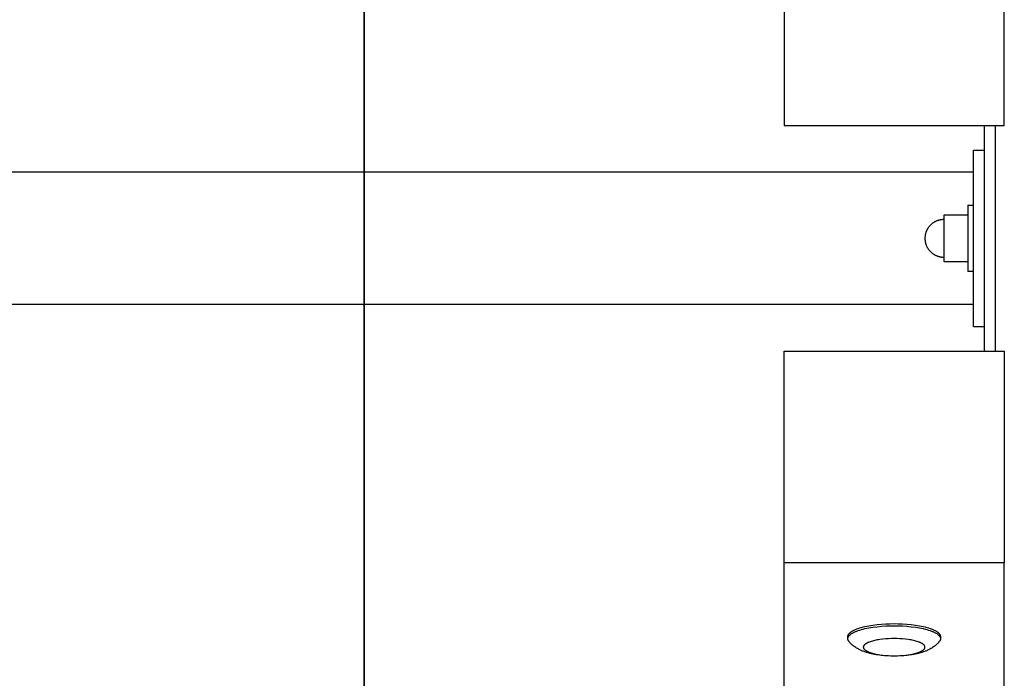
# Model space of a CAD drawing. Units: millimetres. Extents: x -1784 to 1784, y -3770 to 3770.
# Drawn here: x 1337 to 1784, y -200 to 99 of the extents above; entities that cross this region are included whole.
import ezdxf

# ---------------------------------------------------------------- set-up
doc = ezdxf.new("R2010")
doc.units = ezdxf.units.MM
doc.layers.add('ORG1008CY 2D', color=7, linetype='Continuous', true_color=0x000000)
doc.layers.add('ORG1008CY Sikkerhedszone', color=7, linetype='Continuous', true_color=0x000000)

msp = doc.modelspace()

# ---------------------------------------------------------------- linework, layer by layer
at = {"layer": 'ORG1008CY 2D', "color": 18, "lineweight": -3, "true_color": 0x000000}
for points in [[(1684, 147.22), (1684, 51.19)], [(1784, 51.19), (1784, 147.22)], [(1684, 51.19), (1784, 51.19)], [(1775, -51.19), (1775, 51.19)], [(1780, -51.19), (1780, 51.19)], [(1770, 40), (1775, 40)], [(1770, -40), (1770, 40)], [(1770, 30), (-1770, 30)], [(1767.5, 15), (1770, 15)], [(1767.5, 15), (1767.5, 15), (1767.5, -15), (1767.5, -15)], [(1757.91, 10.47), (1756.49, 10.47)], [(1756.49, 10.47), (1756.49, 10.47), (1756.49, -10.47), (1756.49, -10.47)], [(1767.5, 10.47), (1757.91, 10.47)], [(1756.49, 8.52), (1756.29, 8.52), (1756.09, 8.51), (1755.89, 8.5), (1755.69, 8.48), (1755.49, 8.46), (1755.29, 8.44), (1755.09, 8.41), (1754.9, 8.37), (1754.7, 8.33), (1754.51, 8.29), (1754.31, 8.24), (1754.12, 8.18), (1753.93, 8.12), (1753.73, 8.06), (1753.54, 7.99), (1753.36, 7.92), (1753.16, 7.84), (1752.96, 7.75), (1752.76, 7.66), (1752.56, 7.56), (1752.37, 7.46), (1752.18, 7.35), (1752, 7.24), (1751.82, 7.12), (1751.64, 7), (1751.46, 6.87), (1751.28, 6.74), (1751.11, 6.61), (1750.95, 6.47), (1750.78, 6.33), (1750.62, 6.18), (1750.47, 6.03), (1750.32, 5.87), (1750.17, 5.71), (1750.02, 5.55), (1749.88, 5.38), (1749.75, 5.21), (1749.62, 5.03), (1749.49, 4.86), (1749.37, 4.68), (1749.25, 4.5), (1749.14, 4.31), (1749.03, 4.12), (1748.93, 3.93), (1748.83, 3.73), (1748.74, 3.54), (1748.65, 3.34), (1748.57, 3.14), (1748.5, 2.96), (1748.44, 2.79), (1748.38, 2.61), (1748.33, 2.44), (1748.28, 2.26), (1748.23, 2.08), (1748.19, 1.9), (1748.15, 1.72), (1748.11, 1.54), (1748.08, 1.36), (1748.05, 1.17), (1748.03, 0.99), (1748.01, 0.81), (1747.99, 0.62), (1747.98, 0.44), (1747.98, 0.25), (1747.97, 0)], [(1747.97, 0), (1747.98, -0.25), (1747.98, -0.44), (1747.99, -0.62), (1748.01, -0.81), (1748.03, -0.99), (1748.05, -1.17), (1748.08, -1.36), (1748.11, -1.54), (1748.15, -1.72), (1748.19, -1.9), (1748.23, -2.08), (1748.28, -2.26), (1748.33, -2.44), (1748.38, -2.61), (1748.44, -2.79), (1748.5, -2.96), (1748.57, -3.14), (1748.65, -3.34), (1748.74, -3.54), (1748.83, -3.73), (1748.93, -3.93), (1749.03, -4.12), (1749.14, -4.31), (1749.25, -4.5), (1749.37, -4.68), (1749.49, -4.86), (1749.62, -5.03), (1749.75, -5.21), (1749.88, -5.38), (1750.02, -5.55), (1750.17, -5.71), (1750.32, -5.87), (1750.47, -6.03), (1750.62, -6.18), (1750.78, -6.33), (1750.95, -6.47), (1751.11, -6.61), (1751.28, -6.74), (1751.46, -6.87), (1751.64, -7), (1751.82, -7.12), (1752, -7.24), (1752.18, -7.35), (1752.37, -7.46), (1752.56, -7.56), (1752.76, -7.66), (1752.96, -7.75), (1753.16, -7.84), (1753.36, -7.92), (1753.54, -7.99), (1753.73, -8.06), (1753.93, -8.12), (1754.12, -8.18), (1754.31, -8.24), (1754.51, -8.29), (1754.7, -8.33), (1754.9, -8.37), (1755.09, -8.41), (1755.29, -8.44), (1755.49, -8.46), (1755.69, -8.48), (1755.89, -8.5), (1756.09, -8.51), (1756.29, -8.52), (1756.49, -8.52)], [(1756.49, -10.47), (1757.91, -10.47)], [(1757.91, -10.47), (1767.5, -10.47)], [(1770, -15), (1767.5, -15)], [(1770, -30), (-1770, -30)], [(1770, -40), (1775, -40)], [(1684, -147.22), (1684, -51.19)], [(1684, -51.19), (1784, -51.19)], [(1784, -51.19), (1784, -147.22)], [(1784, -147.22), (1684, -147.22)], [(1684, -920.51), (1684, -147.22)], [(1784, -920.51), (1784, -147.22)], [(1713, -180.71), (1713, -180.68), (1713, -180.64), (1713, -180.61), (1713.01, -180.58), (1713.01, -180.55), (1713.01, -180.51), (1713.02, -180.48), (1713.02, -180.45), (1713.03, -180.41), (1713.03, -180.38), (1713.04, -180.35), (1713.05, -180.32), (1713.06, -180.28), (1713.06, -180.25), (1713.07, -180.22), (1713.08, -180.18), (1713.1, -180.15), (1713.11, -180.12), (1713.12, -180.08), (1713.13, -180.05), (1713.15, -180.01), (1713.16, -179.98), (1713.19, -179.91), (1713.23, -179.85), (1713.27, -179.78), (1713.31, -179.71), (1713.35, -179.64), (1713.4, -179.57), (1713.45, -179.51), (1713.5, -179.44), (1713.56, -179.37), (1713.61, -179.3), (1713.68, -179.23), (1713.74, -179.16), (1713.81, -179.1), (1713.88, -179.03), (1713.96, -178.96), (1714.04, -178.89), (1714.12, -178.82), (1714.2, -178.76), (1714.29, -178.69), (1714.38, -178.62), (1714.47, -178.55), (1714.67, -178.42), (1714.88, -178.28), (1715.11, -178.15), (1715.35, -178.02), (1715.6, -177.89), (1715.86, -177.76), (1716.13, -177.63), (1716.42, -177.5), (1716.72, -177.38), (1717.04, -177.25), (1717.7, -177.01), (1718.4, -176.78), (1719.15, -176.56), (1719.94, -176.36), (1720.76, -176.16), (1721.62, -175.97), (1722.51, -175.8), (1723.42, -175.65), (1724.35, -175.5), (1726.27, -175.26), (1728.22, -175.07), (1730.18, -174.95), (1732.11, -174.87), (1734, -174.85), (1735.89, -174.87), (1737.82, -174.95), (1739.78, -175.07), (1741.73, -175.26), (1743.65, -175.5), (1744.58, -175.65), (1745.49, -175.8), (1746.38, -175.97), (1747.24, -176.16), (1748.06, -176.36), (1748.85, -176.56), (1749.6, -176.78), (1750.3, -177.01), (1750.96, -177.25), (1751.28, -177.38), (1751.58, -177.5), (1751.87, -177.63), (1752.14, -177.76), (1752.4, -177.89), (1752.65, -178.02), (1752.89, -178.15), (1753.12, -178.28), (1753.33, -178.42), (1753.53, -178.55), (1753.62, -178.62), (1753.71, -178.69), (1753.8, -178.76), (1753.88, -178.82), (1753.96, -178.89), (1754.04, -178.96), (1754.12, -179.03), (1754.19, -179.1), (1754.26, -179.16), (1754.32, -179.23), (1754.39, -179.3), (1754.44, -179.37), (1754.5, -179.44), (1754.55, -179.51), (1754.6, -179.57), (1754.65, -179.64), (1754.69, -179.71), (1754.73, -179.78), (1754.77, -179.85), (1754.81, -179.91), (1754.84, -179.98), (1754.85, -180.01), (1754.87, -180.05), (1754.88, -180.08), (1754.89, -180.12), (1754.9, -180.15), (1754.92, -180.18), (1754.93, -180.22), (1754.94, -180.25), (1754.94, -180.28), (1754.95, -180.32), (1754.96, -180.35), (1754.97, -180.38), (1754.97, -180.41), (1754.98, -180.45), (1754.98, -180.48), (1754.99, -180.51), (1754.99, -180.55), (1754.99, -180.58), (1755, -180.61), (1755, -180.64), (1755, -180.68), (1755, -180.71)], [(1713, -181.67), (1713, -181.64), (1713, -181.6), (1713, -181.57), (1713.01, -181.54), (1713.01, -181.51), (1713.01, -181.47), (1713.02, -181.44), (1713.02, -181.41), (1713.03, -181.37), (1713.03, -181.34), (1713.04, -181.31), (1713.05, -181.28), (1713.06, -181.24), (1713.06, -181.21), (1713.07, -181.18), (1713.08, -181.14), (1713.1, -181.11), (1713.11, -181.08), (1713.12, -181.04), (1713.13, -181.01), (1713.15, -180.97), (1713.16, -180.94), (1713.19, -180.87), (1713.23, -180.81), (1713.27, -180.74), (1713.31, -180.67), (1713.35, -180.6), (1713.4, -180.53), (1713.45, -180.47), (1713.5, -180.4), (1713.56, -180.33), (1713.61, -180.26), (1713.68, -180.19), (1713.74, -180.12), (1713.81, -180.06), (1713.88, -179.99), (1713.96, -179.92), (1714.04, -179.85), (1714.12, -179.78), (1714.2, -179.72), (1714.29, -179.65), (1714.38, -179.58), (1714.47, -179.51), (1714.67, -179.38), (1714.88, -179.24), (1715.11, -179.11), (1715.35, -178.98), (1715.6, -178.85), (1715.86, -178.72), (1716.13, -178.59), (1716.42, -178.46), (1716.72, -178.34), (1717.04, -178.21), (1717.7, -177.97), (1718.4, -177.74), (1719.15, -177.52), (1719.94, -177.32), (1720.76, -177.12), (1721.62, -176.93), (1722.51, -176.76), (1723.42, -176.61), (1724.35, -176.46), (1726.27, -176.22), (1728.22, -176.03), (1730.18, -175.91), (1732.11, -175.83), (1734, -175.81), (1735.89, -175.83), (1737.82, -175.91), (1739.78, -176.03), (1741.73, -176.22), (1743.65, -176.46), (1744.58, -176.61), (1745.49, -176.76), (1746.38, -176.93), (1747.24, -177.12), (1748.06, -177.32), (1748.85, -177.52), (1749.6, -177.74), (1750.3, -177.97), (1750.96, -178.21), (1751.28, -178.34), (1751.58, -178.46), (1751.87, -178.59), (1752.14, -178.72), (1752.4, -178.85), (1752.65, -178.98), (1752.89, -179.11), (1753.12, -179.24), (1753.33, -179.38), (1753.53, -179.51), (1753.62, -179.58), (1753.71, -179.65), (1753.8, -179.72), (1753.88, -179.78), (1753.96, -179.85), (1754.04, -179.92), (1754.12, -179.99), (1754.19, -180.06), (1754.26, -180.12), (1754.32, -180.19), (1754.39, -180.26), (1754.44, -180.33), (1754.5, -180.4), (1754.55, -180.47), (1754.6, -180.53), (1754.65, -180.6), (1754.69, -180.67), (1754.73, -180.74), (1754.77, -180.81), (1754.81, -180.87), (1754.84, -180.94), (1754.85, -180.97), (1754.87, -181.01), (1754.88, -181.04), (1754.89, -181.08), (1754.9, -181.11), (1754.92, -181.14), (1754.93, -181.18), (1754.94, -181.21), (1754.94, -181.24), (1754.95, -181.28), (1754.96, -181.31), (1754.97, -181.34), (1754.97, -181.37), (1754.98, -181.41), (1754.98, -181.44), (1754.99, -181.47), (1754.99, -181.51), (1754.99, -181.54), (1755, -181.57), (1755, -181.6), (1755, -181.64), (1755, -181.67)], [(1713, -181.67), (1713, -180.71)], [(1713.51, -182.96), (1713.45, -182.88), (1713.39, -182.8), (1713.37, -182.76), (1713.34, -182.72), (1713.31, -182.68), (1713.29, -182.64), (1713.27, -182.6), (1713.24, -182.56), (1713.22, -182.52), (1713.2, -182.48), (1713.18, -182.44), (1713.16, -182.4), (1713.14, -182.36), (1713.13, -182.32), (1713.11, -182.28), (1713.1, -182.24), (1713.08, -182.2), (1713.07, -182.15), (1713.06, -182.11), (1713.05, -182.07), (1713.04, -182.03), (1713.03, -181.99), (1713.02, -181.95), (1713.02, -181.91), (1713.01, -181.87), (1713.01, -181.83), (1713, -181.79), (1713, -181.75), (1713, -181.71), (1713, -181.67)], [(1754.49, -182.96), (1754.35, -183.13), (1754.21, -183.29), (1754.06, -183.46), (1753.91, -183.62), (1753.76, -183.79), (1753.59, -183.95), (1753.43, -184.11), (1753.26, -184.27), (1753.08, -184.44), (1752.89, -184.6), (1752.71, -184.76), (1752.52, -184.91), (1752.18, -185.18), (1751.83, -185.43), (1751.44, -185.69), (1751.05, -185.94), (1750.66, -186.18), (1750.26, -186.4), (1749.89, -186.59), (1749.52, -186.78), (1749.14, -186.95), (1748.76, -187.12), (1748.41, -187.27), (1748.05, -187.41), (1747.32, -187.67), (1746.58, -187.92), (1745.83, -188.14), (1745.11, -188.33), (1744.37, -188.5), (1743.62, -188.67), (1742.86, -188.81), (1742.12, -188.94), (1741.38, -189.05), (1739.85, -189.25), (1738.41, -189.39), (1736.96, -189.48), (1735.49, -189.54), (1734, -189.56), (1732.51, -189.54), (1731.04, -189.48), (1729.59, -189.39), (1728.15, -189.25), (1726.62, -189.05), (1725.88, -188.94), (1725.14, -188.81), (1724.38, -188.67), (1723.63, -188.5), (1722.89, -188.33), (1722.17, -188.14), (1721.42, -187.92), (1720.68, -187.67), (1719.95, -187.41), (1719.59, -187.27), (1719.24, -187.12), (1718.86, -186.95), (1718.48, -186.78), (1718.11, -186.59), (1717.74, -186.4), (1717.34, -186.18), (1716.95, -185.94), (1716.56, -185.69), (1716.17, -185.43), (1715.82, -185.18), (1715.48, -184.91), (1715.29, -184.76), (1715.11, -184.6), (1714.92, -184.44), (1714.74, -184.27), (1714.57, -184.11), (1714.41, -183.95), (1714.24, -183.79), (1714.09, -183.62), (1713.94, -183.46), (1713.79, -183.29), (1713.65, -183.13), (1713.51, -182.96)], [(1755, -181.67), (1755, -181.71), (1755, -181.75), (1755, -181.79), (1754.99, -181.83), (1754.99, -181.87), (1754.98, -181.91), (1754.98, -181.95), (1754.97, -181.99), (1754.96, -182.03), (1754.95, -182.07), (1754.94, -182.11), (1754.93, -182.15), (1754.92, -182.2), (1754.9, -182.24), (1754.89, -182.28), (1754.87, -182.32), (1754.86, -182.36), (1754.84, -182.4), (1754.82, -182.44), (1754.8, -182.48), (1754.78, -182.52), (1754.76, -182.56), (1754.73, -182.6), (1754.71, -182.64), (1754.69, -182.68), (1754.66, -182.72), (1754.63, -182.76), (1754.61, -182.8), (1754.55, -182.88), (1754.49, -182.96)], [(1755, -180.71), (1755, -181.67)]]:
    msp.add_lwpolyline(points, dxfattribs=at)
msp.add_lwpolyline([(1720, -185.51), (1720, -185.53), (1720, -185.55), (1720, -185.58), (1720, -185.6), (1720.01, -185.62), (1720.01, -185.64), (1720.01, -185.66), (1720.01, -185.68), (1720.02, -185.71), (1720.02, -185.73), (1720.03, -185.75), (1720.03, -185.77), (1720.04, -185.79), (1720.04, -185.82), (1720.05, -185.84), (1720.06, -185.86), (1720.06, -185.88), (1720.07, -185.91), (1720.08, -185.93), (1720.09, -185.95), (1720.1, -185.97), (1720.11, -186), (1720.13, -186.04), (1720.15, -186.09), (1720.18, -186.13), (1720.2, -186.18), (1720.23, -186.22), (1720.26, -186.27), (1720.3, -186.31), (1720.33, -186.36), (1720.37, -186.4), (1720.41, -186.45), (1720.45, -186.49), (1720.49, -186.54), (1720.54, -186.59), (1720.59, -186.63), (1720.64, -186.68), (1720.69, -186.72), (1720.74, -186.77), (1720.8, -186.81), (1720.86, -186.86), (1720.92, -186.9), (1720.98, -186.95), (1721.12, -187.04), (1721.26, -187.13), (1721.41, -187.22), (1721.56, -187.31), (1721.73, -187.39), (1721.91, -187.48), (1722.09, -187.56), (1722.28, -187.65), (1722.48, -187.73), (1722.69, -187.81), (1723.13, -187.97), (1723.6, -188.13), (1724.1, -188.27), (1724.63, -188.41), (1725.18, -188.54), (1725.75, -188.67), (1726.34, -188.78), (1726.95, -188.89), (1727.57, -188.98), (1728.85, -189.14), (1730.15, -189.27), (1731.45, -189.35), (1732.74, -189.4), (1734, -189.42), (1735.26, -189.4), (1736.55, -189.35), (1737.85, -189.27), (1739.15, -189.14), (1740.43, -188.98), (1741.05, -188.89), (1741.66, -188.78), (1742.25, -188.67), (1742.82, -188.54), (1743.37, -188.41), (1743.9, -188.27), (1744.4, -188.13), (1744.87, -187.97), (1745.31, -187.81), (1745.52, -187.73), (1745.72, -187.65), (1745.91, -187.56), (1746.09, -187.48), (1746.27, -187.39), (1746.44, -187.31), (1746.59, -187.22), (1746.74, -187.13), (1746.88, -187.04), (1747.02, -186.95), (1747.08, -186.9), (1747.14, -186.86), (1747.2, -186.81), (1747.26, -186.77), (1747.31, -186.72), (1747.36, -186.68), (1747.41, -186.63), (1747.46, -186.59), (1747.51, -186.54), (1747.55, -186.49), (1747.59, -186.45), (1747.63, -186.4), (1747.67, -186.36), (1747.7, -186.31), (1747.74, -186.27), (1747.77, -186.22), (1747.8, -186.18), (1747.82, -186.13), (1747.85, -186.09), (1747.87, -186.04), (1747.89, -186), (1747.9, -185.97), (1747.91, -185.95), (1747.92, -185.93), (1747.93, -185.91), (1747.94, -185.88), (1747.94, -185.86), (1747.95, -185.84), (1747.96, -185.82), (1747.96, -185.79), (1747.97, -185.77), (1747.97, -185.75), (1747.98, -185.73), (1747.98, -185.71), (1747.99, -185.68), (1747.99, -185.66), (1747.99, -185.64), (1747.99, -185.62), (1748, -185.6), (1748, -185.58), (1748, -185.55), (1748, -185.53), (1748, -185.51), (1748, -185.49), (1748, -185.47), (1748, -185.45), (1748, -185.42), (1747.99, -185.4), (1747.99, -185.38), (1747.99, -185.36), (1747.99, -185.34), (1747.98, -185.31), (1747.98, -185.29), (1747.97, -185.27), (1747.97, -185.25), (1747.96, -185.23), (1747.96, -185.2), (1747.95, -185.18), (1747.94, -185.16), (1747.94, -185.14), (1747.93, -185.11), (1747.92, -185.09), (1747.91, -185.07), (1747.9, -185.05), (1747.89, -185.03), (1747.87, -184.98), (1747.85, -184.93), (1747.82, -184.89), (1747.8, -184.84), (1747.77, -184.8), (1747.74, -184.75), (1747.7, -184.71), (1747.67, -184.66), (1747.63, -184.62), (1747.59, -184.57), (1747.55, -184.53), (1747.51, -184.48), (1747.46, -184.44), (1747.41, -184.39), (1747.36, -184.34), (1747.31, -184.3), (1747.26, -184.25), (1747.2, -184.21), (1747.14, -184.16), (1747.08, -184.12), (1747.02, -184.07), (1746.88, -183.98), (1746.74, -183.89), (1746.59, -183.8), (1746.44, -183.72), (1746.27, -183.63), (1746.09, -183.54), (1745.91, -183.46), (1745.72, -183.37), (1745.52, -183.29), (1745.31, -183.21), (1744.87, -183.05), (1744.4, -182.89), (1743.9, -182.75), (1743.37, -182.61), (1742.82, -182.48), (1742.25, -182.35), (1741.66, -182.24), (1741.05, -182.13), (1740.43, -182.04), (1739.15, -181.88), (1737.85, -181.75), (1736.55, -181.67), (1735.26, -181.62), (1734, -181.6), (1732.74, -181.62), (1731.45, -181.67), (1730.15, -181.75), (1728.85, -181.88), (1727.57, -182.04), (1726.95, -182.13), (1726.34, -182.24), (1725.75, -182.35), (1725.18, -182.48), (1724.63, -182.61), (1724.1, -182.75), (1723.6, -182.89), (1723.13, -183.05), (1722.69, -183.21), (1722.48, -183.29), (1722.28, -183.37), (1722.09, -183.46), (1721.91, -183.54), (1721.73, -183.63), (1721.56, -183.72), (1721.41, -183.8), (1721.26, -183.89), (1721.12, -183.98), (1720.98, -184.07), (1720.92, -184.12), (1720.86, -184.16), (1720.8, -184.21), (1720.74, -184.25), (1720.69, -184.3), (1720.64, -184.34), (1720.59, -184.39), (1720.54, -184.44), (1720.49, -184.48), (1720.45, -184.53), (1720.41, -184.57), (1720.37, -184.62), (1720.33, -184.66), (1720.3, -184.71), (1720.26, -184.75), (1720.23, -184.8), (1720.2, -184.84), (1720.18, -184.89), (1720.15, -184.93), (1720.13, -184.98), (1720.11, -185.03), (1720.1, -185.05), (1720.09, -185.07), (1720.08, -185.09), (1720.07, -185.11), (1720.06, -185.14), (1720.06, -185.16), (1720.05, -185.18), (1720.04, -185.2), (1720.04, -185.23), (1720.03, -185.25), (1720.03, -185.27), (1720.02, -185.29), (1720.02, -185.31), (1720.01, -185.34), (1720.01, -185.36), (1720.01, -185.38), (1720.01, -185.4), (1720, -185.42), (1720, -185.45), (1720, -185.47), (1720, -185.49)], close=True, dxfattribs=at)
at = {"layer": 'ORG1008CY Sikkerhedszone'}
msp.add_lwpolyline([(-1493.5, -3770), (1493.5, -3770), (1493.5, 3770), (-1493.5, 3770)], close=True, dxfattribs=at)
at = {"layer": 'ORG1008CY Sikkerhedszone', "extrusion": (-3.52722e-06, 0, 1)}
msp.add_lwpolyline([(1493.5, 3270), (1493.5, -3270), (-1493.5, -3270), (-1493.5, 3270)], close=True, dxfattribs=at)

doc.saveas('drawing.dxf')
